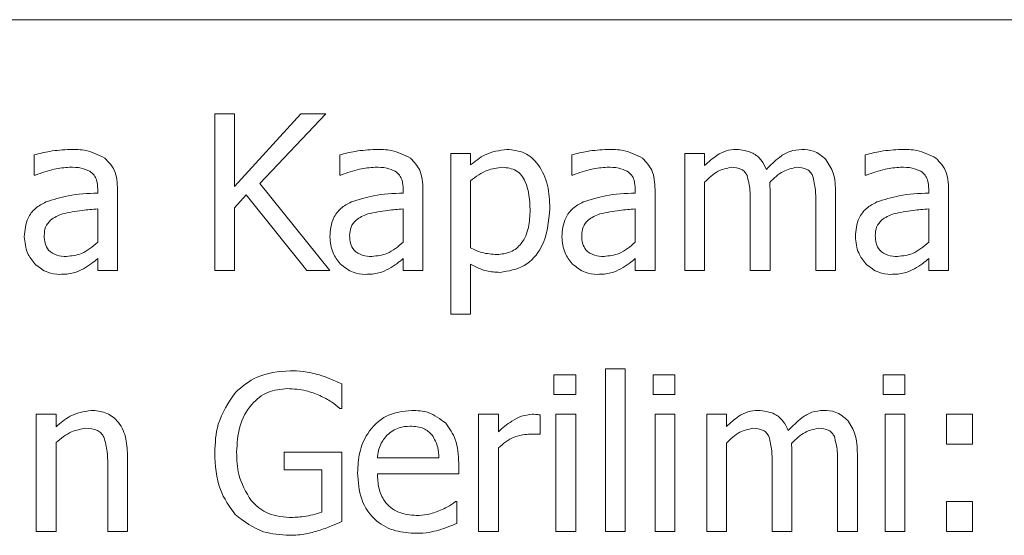
# Model space of a CAD drawing. Units: millimetres. Extents: x 209 to 36883, y 6 to 5746.
# Drawn here: x 31708 to 31723, y 4051 to 4059 of the extents above; entities that cross this region are included whole.
import ezdxf

# ---------------------------------------------------------------- set-up
doc = ezdxf.new("R2010")
doc.units = ezdxf.units.MM

msp = doc.modelspace()

# ---------------------------------------------------------------- linework, layer by layer
at = {"color": 7, "linetype": 'Continuous', "lineweight": 15}
for p, q in [((31769.175, 4058.808), (31692.175, 4058.808)), ((31711.046, 4057.308), (31710.729, 4057.308)), ((31710.729, 4057.308), (31710.729, 4054.808)), ((31712.102, 4057.308), (31711.046, 4056.147)), ((31711.046, 4056.147), (31711.046, 4057.308)), ((31711.449, 4056.192), (31712.502, 4057.308)), ((31712.502, 4057.308), (31712.102, 4057.308)), ((31707.85, 4056.652), (31707.85, 4056.327)), ((31712.723, 4056.652), (31712.723, 4056.327)), ((31714.812, 4056.675), (31714.495, 4056.675)), ((31714.495, 4056.675), (31714.495, 4054.112)), ((31714.812, 4056.491), (31714.812, 4056.675)), ((31716.426, 4056.652), (31716.426, 4056.327)), ((31718.546, 4056.675), (31718.229, 4056.675)), ((31718.229, 4056.675), (31718.229, 4054.808)), ((31718.546, 4056.48), (31718.546, 4056.675)), ((31721.109, 4056.652), (31721.109, 4056.327)), ((31707.85, 4056.327), (31707.868, 4056.327)), ((31712.723, 4056.327), (31712.741, 4056.327)), ((31716.426, 4056.327), (31716.444, 4056.327)), ((31721.109, 4056.327), (31721.127, 4056.327)), ((31712.565, 4054.808), (31711.449, 4056.192)), ((31714.812, 4055.166), (31714.812, 4056.239)), ((31718.546, 4054.808), (31718.546, 4056.215)), ((31708.862, 4056.103), (31708.862, 4056.043)), ((31709.179, 4054.808), (31709.179, 4056.097)), ((31711.046, 4055.807), (31711.233, 4056.012)), ((31711.233, 4056.012), (31712.196, 4054.808)), ((31713.736, 4056.103), (31713.736, 4056.043)), ((31714.052, 4054.808), (31714.052, 4056.097)), ((31717.438, 4056.103), (31717.438, 4056.043)), ((31717.755, 4054.808), (31717.755, 4056.097)), ((31719.59, 4054.808), (31719.59, 4056.048)), ((31720.635, 4054.808), (31720.635, 4056.044)), ((31722.122, 4056.103), (31722.122, 4056.043)), ((31722.438, 4054.808), (31722.438, 4056.097)), ((31711.046, 4054.808), (31711.046, 4055.807)), ((31719.274, 4055.906), (31719.274, 4054.808)), ((31720.318, 4055.906), (31720.318, 4054.808)), ((31708.862, 4055.789), (31708.862, 4055.256)), ((31713.736, 4055.789), (31713.736, 4055.256)), ((31717.438, 4055.789), (31717.438, 4055.256)), ((31722.122, 4055.789), (31722.122, 4055.256)), ((31708.862, 4054.996), (31708.862, 4054.808)), ((31713.736, 4054.996), (31713.736, 4054.808)), ((31714.812, 4054.112), (31714.812, 4054.908)), ((31717.438, 4054.996), (31717.438, 4054.808)), ((31722.122, 4054.996), (31722.122, 4054.808)), ((31708.862, 4054.808), (31709.179, 4054.808)), ((31710.729, 4054.808), (31711.046, 4054.808)), ((31712.196, 4054.808), (31712.565, 4054.808)), ((31713.736, 4054.808), (31714.052, 4054.808)), ((31717.438, 4054.808), (31717.755, 4054.808)), ((31718.229, 4054.808), (31718.546, 4054.808)), ((31719.274, 4054.808), (31719.59, 4054.808)), ((31720.318, 4054.808), (31720.635, 4054.808)), ((31722.122, 4054.808), (31722.438, 4054.808)), ((31714.495, 4054.112), (31714.812, 4054.112)), ((31716.489, 4053.144), (31716.141, 4053.144)), ((31716.141, 4053.144), (31716.141, 4052.828)), ((31716.489, 4052.828), (31716.489, 4053.144)), ((31717.28, 4053.239), (31716.964, 4053.239)), ((31716.964, 4053.239), (31716.964, 4050.644)), ((31717.28, 4050.644), (31717.28, 4053.239)), ((31718.071, 4053.144), (31717.723, 4053.144)), ((31717.723, 4053.144), (31717.723, 4052.828)), ((31718.071, 4052.828), (31718.071, 4053.144)), ((31721.394, 4053.144), (31721.394, 4052.828)), ((31721.742, 4053.144), (31721.394, 4053.144)), ((31721.742, 4052.828), (31721.742, 4053.144)), ((31712.755, 4052.606), (31712.755, 4052.998)), ((31716.141, 4052.828), (31716.489, 4052.828)), ((31717.723, 4052.828), (31718.071, 4052.828)), ((31721.394, 4052.828), (31721.742, 4052.828)), ((31708.198, 4052.512), (31707.881, 4052.512)), ((31707.881, 4052.512), (31707.881, 4050.644)), ((31708.198, 4052.314), (31708.198, 4052.512)), ((31712.726, 4052.606), (31712.755, 4052.606)), ((31715.255, 4052.512), (31714.938, 4052.512)), ((31714.938, 4052.512), (31714.938, 4050.644)), ((31715.255, 4052.234), (31715.255, 4052.512)), ((31715.919, 4052.195), (31715.919, 4052.502)), ((31716.172, 4052.512), (31716.172, 4050.644)), ((31716.489, 4052.512), (31716.172, 4052.512)), ((31716.489, 4050.644), (31716.489, 4052.512)), ((31718.071, 4052.512), (31717.755, 4052.512)), ((31717.755, 4052.512), (31717.755, 4050.644)), ((31718.071, 4050.644), (31718.071, 4052.512)), ((31718.894, 4052.512), (31718.578, 4052.512)), ((31718.578, 4052.512), (31718.578, 4050.644)), ((31718.894, 4052.316), (31718.894, 4052.512)), ((31721.742, 4052.512), (31721.426, 4052.512)), ((31721.426, 4052.512), (31721.426, 4050.644)), ((31721.742, 4050.644), (31721.742, 4052.512)), ((31722.407, 4052.512), (31722.407, 4052.037)), ((31722.818, 4052.512), (31722.407, 4052.512)), ((31722.818, 4052.037), (31722.818, 4052.512)), ((31715.737, 4052.195), (31715.903, 4052.195)), ((31715.903, 4052.195), (31715.919, 4052.195)), ((31708.198, 4050.644), (31708.198, 4052.061)), ((31718.894, 4050.644), (31718.894, 4052.051)), ((31722.407, 4052.037), (31722.818, 4052.037)), ((31709.337, 4050.644), (31709.337, 4051.864)), ((31712.755, 4051.91), (31711.837, 4051.91)), ((31711.837, 4051.91), (31711.837, 4051.625)), ((31712.755, 4050.8), (31712.755, 4051.91)), ((31715.255, 4050.644), (31715.255, 4051.975)), ((31719.938, 4050.644), (31719.938, 4051.884)), ((31720.983, 4050.644), (31720.983, 4051.881)), ((31709.021, 4051.724), (31709.021, 4050.644)), ((31714.305, 4051.815), (31713.324, 4051.815)), ((31714.622, 4051.562), (31714.622, 4051.732)), ((31719.622, 4051.742), (31719.622, 4050.644)), ((31720.666, 4051.742), (31720.666, 4050.644)), ((31711.837, 4051.625), (31712.438, 4051.625)), ((31712.438, 4051.625), (31712.438, 4050.95)), ((31713.324, 4051.562), (31714.622, 4051.562)), ((31714.59, 4051.119), (31714.572, 4051.119)), ((31714.59, 4050.77), (31714.59, 4051.119)), ((31722.407, 4051.119), (31722.407, 4050.644)), ((31722.818, 4051.119), (31722.407, 4051.119)), ((31722.818, 4050.644), (31722.818, 4051.119)), ((31707.881, 4050.644), (31708.198, 4050.644)), ((31709.021, 4050.644), (31709.337, 4050.644)), ((31714.938, 4050.644), (31715.255, 4050.644)), ((31716.172, 4050.644), (31716.489, 4050.644)), ((31716.964, 4050.644), (31717.28, 4050.644)), ((31717.755, 4050.644), (31718.071, 4050.644)), ((31718.578, 4050.644), (31718.894, 4050.644)), ((31719.622, 4050.644), (31719.938, 4050.644)), ((31720.666, 4050.644), (31720.983, 4050.644)), ((31721.426, 4050.644), (31721.742, 4050.644)), ((31722.407, 4050.644), (31722.818, 4050.644))]:
    msp.add_line(p, q, dxfattribs=at)
for points, knots in [([(31708.418, 4056.739), (31708.31, 4056.732), (31708.118, 4056.72), (31707.932, 4056.673), (31707.85, 4056.652)], [0, 0, 0, 0, 0.559734, 1, 1, 1, 1]), ([(31708.977, 4056.599), (31708.879, 4056.649), (31708.702, 4056.738), (31708.505, 4056.739), (31708.418, 4056.739)], [0, 0, 0, 0, 0.557681, 1, 1, 1, 1]), ([(31713.291, 4056.739), (31713.184, 4056.732), (31712.992, 4056.72), (31712.805, 4056.673), (31712.723, 4056.652)], [0, 0, 0, 0, 0.559734, 1, 1, 1, 1]), ([(31713.85, 4056.599), (31713.752, 4056.649), (31713.576, 4056.738), (31713.378, 4056.739), (31713.291, 4056.739)], [0, 0, 0, 0, 0.557681, 1, 1, 1, 1]), ([(31715.39, 4056.739), (31715.269, 4056.721), (31715.054, 4056.689), (31714.886, 4056.551), (31714.812, 4056.491)], [0, 0, 0, 0, 0.558094, 1, 1, 1, 1]), ([(31716.078, 4055.8), (31716.071, 4055.922), (31716.059, 4056.167), (31715.924, 4056.486), (31715.681, 4056.708), (31715.487, 4056.729), (31715.39, 4056.739)], [0, 0, 0, 0, 0.281114, 0.561078, 0.78038, 1, 1, 1, 1]), ([(31716.994, 4056.739), (31716.886, 4056.732), (31716.694, 4056.72), (31716.508, 4056.673), (31716.426, 4056.652)], [0, 0, 0, 0, 0.559734, 1, 1, 1, 1]), ([(31717.553, 4056.599), (31717.455, 4056.649), (31717.278, 4056.738), (31717.081, 4056.739), (31716.994, 4056.739)], [0, 0, 0, 0, 0.557681, 1, 1, 1, 1]), ([(31719.05, 4056.739), (31718.995, 4056.734), (31718.886, 4056.726), (31718.711, 4056.633), (31718.609, 4056.538), (31718.546, 4056.48)], [0, 0, 0, 0, 0.279842, 0.559691, 1, 1, 1, 1]), ([(31719.531, 4056.416), (31719.507, 4056.469), (31719.459, 4056.575), (31719.292, 4056.712), (31719.141, 4056.729), (31719.05, 4056.739)], [0, 0, 0, 0, 0.281018, 0.561126, 1, 1, 1, 1]), ([(31720.094, 4056.739), (31720.031, 4056.733), (31719.906, 4056.721), (31719.71, 4056.603), (31719.599, 4056.487), (31719.531, 4056.416)], [0, 0, 0, 0, 0.279605, 0.559541, 1, 1, 1, 1]), ([(31720.48, 4056.579), (31720.417, 4056.632), (31720.304, 4056.727), (31720.159, 4056.735), (31720.094, 4056.739)], [0, 0, 0, 0, 0.557835, 1, 1, 1, 1]), ([(31721.677, 4056.739), (31721.57, 4056.732), (31721.378, 4056.72), (31721.191, 4056.673), (31721.109, 4056.652)], [0, 0, 0, 0, 0.559734, 1, 1, 1, 1]), ([(31722.237, 4056.599), (31722.138, 4056.649), (31721.962, 4056.738), (31721.765, 4056.739), (31721.677, 4056.739)], [0, 0, 0, 0, 0.557681, 1, 1, 1, 1]), ([(31709.179, 4056.097), (31709.174, 4056.206), (31709.166, 4056.398), (31709.035, 4056.538), (31708.977, 4056.599)], [0, 0, 0, 0, 0.561145, 1, 1, 1, 1]), ([(31714.052, 4056.097), (31714.047, 4056.206), (31714.039, 4056.398), (31713.908, 4056.538), (31713.85, 4056.599)], [0, 0, 0, 0, 0.561145, 1, 1, 1, 1]), ([(31717.755, 4056.097), (31717.75, 4056.206), (31717.741, 4056.398), (31717.611, 4056.538), (31717.553, 4056.599)], [0, 0, 0, 0, 0.561145, 1, 1, 1, 1]), ([(31720.635, 4056.044), (31720.632, 4056.153), (31720.627, 4056.346), (31720.525, 4056.508), (31720.48, 4056.579)], [0, 0, 0, 0, 0.560864, 1, 1, 1, 1]), ([(31722.438, 4056.097), (31722.434, 4056.206), (31722.425, 4056.398), (31722.294, 4056.538), (31722.237, 4056.599)], [0, 0, 0, 0, 0.561145, 1, 1, 1, 1]), ([(31707.868, 4056.327), (31707.967, 4056.365), (31708.143, 4056.431), (31708.331, 4056.447), (31708.413, 4056.454)], [0, 0, 0, 0, 0.560172, 1, 1, 1, 1]), ([(31708.413, 4056.454), (31708.476, 4056.454), (31708.589, 4056.454), (31708.691, 4056.409), (31708.736, 4056.39)], [0, 0, 0, 0, 0.561553, 1, 1, 1, 1]), ([(31712.741, 4056.327), (31712.84, 4056.365), (31713.017, 4056.431), (31713.204, 4056.447), (31713.287, 4056.454)], [0, 0, 0, 0, 0.560172, 1, 1, 1, 1]), ([(31713.287, 4056.454), (31713.35, 4056.454), (31713.462, 4056.454), (31713.565, 4056.409), (31713.61, 4056.39)], [0, 0, 0, 0, 0.561553, 1, 1, 1, 1]), ([(31714.812, 4056.239), (31714.897, 4056.304), (31715.048, 4056.419), (31715.236, 4056.443), (31715.318, 4056.454)], [0, 0, 0, 0, 0.560801, 1, 1, 1, 1]), ([(31715.318, 4056.454), (31715.396, 4056.445), (31715.514, 4056.433), (31715.629, 4056.326), (31715.743, 4056.124), (31715.753, 4055.929), (31715.761, 4055.773)], [0, 0, 0, 0, 0.2488807, 0.3743048, 0.4999496, 1, 1, 1, 1]), ([(31716.444, 4056.327), (31716.543, 4056.365), (31716.719, 4056.431), (31716.907, 4056.447), (31716.989, 4056.454)], [0, 0, 0, 0, 0.560172, 1, 1, 1, 1]), ([(31716.989, 4056.454), (31717.052, 4056.454), (31717.165, 4056.454), (31717.267, 4056.409), (31717.312, 4056.39)], [0, 0, 0, 0, 0.561553, 1, 1, 1, 1]), ([(31718.546, 4056.215), (31718.613, 4056.281), (31718.733, 4056.4), (31718.896, 4056.437), (31718.967, 4056.454)], [0, 0, 0, 0, 0.562388, 1, 1, 1, 1]), ([(31718.967, 4056.454), (31719.026, 4056.45), (31719.107, 4056.445), (31719.19, 4056.38), (31719.212, 4056.341), (31719.223, 4056.321)], [0, 0, 0, 0, 0.5580993, 0.7788902, 1, 1, 1, 1]), ([(31719.584, 4056.21), (31719.652, 4056.278), (31719.773, 4056.399), (31719.939, 4056.437), (31720.011, 4056.454)], [0, 0, 0, 0, 0.56212, 1, 1, 1, 1]), ([(31720.011, 4056.454), (31720.07, 4056.45), (31720.151, 4056.445), (31720.234, 4056.38), (31720.256, 4056.341), (31720.268, 4056.321)], [0, 0, 0, 0, 0.558273, 0.779049, 1, 1, 1, 1]), ([(31721.127, 4056.327), (31721.226, 4056.365), (31721.403, 4056.431), (31721.59, 4056.447), (31721.673, 4056.454)], [0, 0, 0, 0, 0.560172, 1, 1, 1, 1]), ([(31721.673, 4056.454), (31721.736, 4056.454), (31721.848, 4056.454), (31721.951, 4056.409), (31721.996, 4056.39)], [0, 0, 0, 0, 0.561553, 1, 1, 1, 1]), ([(31708.736, 4056.39), (31708.76, 4056.371), (31708.809, 4056.332), (31708.856, 4056.23), (31708.86, 4056.151), (31708.862, 4056.103)], [0, 0, 0, 0, 0.279587, 0.559644, 1, 1, 1, 1]), ([(31713.61, 4056.39), (31713.634, 4056.371), (31713.682, 4056.332), (31713.729, 4056.23), (31713.733, 4056.151), (31713.736, 4056.103)], [0, 0, 0, 0, 0.279587, 0.559644, 1, 1, 1, 1]), ([(31717.312, 4056.39), (31717.336, 4056.371), (31717.385, 4056.332), (31717.432, 4056.23), (31717.436, 4056.151), (31717.438, 4056.103)], [0, 0, 0, 0, 0.279587, 0.559644, 1, 1, 1, 1]), ([(31719.223, 4056.321), (31719.242, 4056.245), (31719.275, 4056.108), (31719.274, 4055.968), (31719.274, 4055.906)], [0, 0, 0, 0, 0.558596, 1, 1, 1, 1]), ([(31720.268, 4056.321), (31720.286, 4056.245), (31720.32, 4056.108), (31720.319, 4055.968), (31720.318, 4055.906)], [0, 0, 0, 0, 0.5585958, 1, 1, 1, 1]), ([(31721.996, 4056.39), (31722.02, 4056.371), (31722.068, 4056.332), (31722.115, 4056.23), (31722.119, 4056.151), (31722.122, 4056.103)], [0, 0, 0, 0, 0.279587, 0.559644, 1, 1, 1, 1]), ([(31719.59, 4056.048), (31719.59, 4056.078), (31719.589, 4056.132), (31719.585, 4056.186), (31719.584, 4056.21)], [0, 0, 0, 0, 0.559963, 1, 1, 1, 1]), ([(31708.862, 4056.043), (31708.703, 4056.036), (31708.42, 4056.024), (31708.15, 4055.938), (31708.032, 4055.9)], [0, 0, 0, 0, 0.560786, 1, 1, 1, 1]), ([(31713.736, 4056.043), (31713.577, 4056.036), (31713.293, 4056.024), (31713.024, 4055.938), (31712.905, 4055.9)], [0, 0, 0, 0, 0.560786, 1, 1, 1, 1]), ([(31717.438, 4056.043), (31717.279, 4056.036), (31716.996, 4056.024), (31716.726, 4055.938), (31716.608, 4055.9)], [0, 0, 0, 0, 0.560786, 1, 1, 1, 1]), ([(31722.122, 4056.043), (31721.963, 4056.036), (31721.68, 4056.024), (31721.41, 4055.938), (31721.291, 4055.9)], [0, 0, 0, 0, 0.560786, 1, 1, 1, 1]), ([(31708.032, 4055.9), (31707.975, 4055.869), (31707.861, 4055.807), (31707.716, 4055.617), (31707.701, 4055.449), (31707.691, 4055.346)], [0, 0, 0, 0, 0.280819, 0.560878, 1, 1, 1, 1]), ([(31712.905, 4055.9), (31712.848, 4055.869), (31712.734, 4055.807), (31712.59, 4055.617), (31712.574, 4055.449), (31712.565, 4055.346)], [0, 0, 0, 0, 0.280819, 0.560878, 1, 1, 1, 1]), ([(31715.281, 4054.777), (31715.417, 4054.798), (31715.689, 4054.842), (31716.024, 4055.236), (31716.057, 4055.586), (31716.078, 4055.8)], [0, 0, 0, 0, 0.279264, 0.559778, 1, 1, 1, 1]), ([(31716.608, 4055.9), (31716.551, 4055.869), (31716.437, 4055.807), (31716.292, 4055.617), (31716.277, 4055.449), (31716.267, 4055.346)], [0, 0, 0, 0, 0.280819, 0.560878, 1, 1, 1, 1]), ([(31721.291, 4055.9), (31721.234, 4055.869), (31721.12, 4055.807), (31720.976, 4055.617), (31720.96, 4055.449), (31720.951, 4055.346)], [0, 0, 0, 0, 0.280819, 0.560878, 1, 1, 1, 1]), ([(31708.008, 4055.363), (31708.011, 4055.409), (31708.018, 4055.501), (31708.121, 4055.639), (31708.231, 4055.683), (31708.299, 4055.711)], [0, 0, 0, 0, 0.280625, 0.559913, 1, 1, 1, 1]), ([(31708.299, 4055.711), (31708.403, 4055.731), (31708.59, 4055.767), (31708.779, 4055.782), (31708.862, 4055.789)], [0, 0, 0, 0, 0.559651, 1, 1, 1, 1]), ([(31712.881, 4055.363), (31712.885, 4055.409), (31712.891, 4055.501), (31712.995, 4055.639), (31713.105, 4055.683), (31713.172, 4055.711)], [0, 0, 0, 0, 0.280625, 0.559913, 1, 1, 1, 1]), ([(31713.172, 4055.711), (31713.277, 4055.731), (31713.463, 4055.767), (31713.652, 4055.782), (31713.736, 4055.789)], [0, 0, 0, 0, 0.559651, 1, 1, 1, 1]), ([(31715.761, 4055.773), (31715.757, 4055.679), (31715.749, 4055.493), (31715.65, 4055.244), (31715.456, 4055.082), (31715.308, 4055.068), (31715.234, 4055.062)], [0, 0, 0, 0, 0.281231, 0.560851, 0.780128, 1, 1, 1, 1]), ([(31716.584, 4055.363), (31716.587, 4055.409), (31716.594, 4055.501), (31716.697, 4055.639), (31716.807, 4055.683), (31716.875, 4055.711)], [0, 0, 0, 0, 0.280625, 0.559913, 1, 1, 1, 1]), ([(31716.875, 4055.711), (31716.979, 4055.731), (31717.166, 4055.767), (31717.355, 4055.782), (31717.438, 4055.789)], [0, 0, 0, 0, 0.559651, 1, 1, 1, 1]), ([(31721.267, 4055.363), (31721.271, 4055.409), (31721.277, 4055.501), (31721.381, 4055.639), (31721.491, 4055.683), (31721.558, 4055.711)], [0, 0, 0, 0, 0.280625, 0.559913, 1, 1, 1, 1]), ([(31721.558, 4055.711), (31721.663, 4055.731), (31721.849, 4055.767), (31722.038, 4055.782), (31722.122, 4055.789)], [0, 0, 0, 0, 0.559651, 1, 1, 1, 1]), ([(31707.691, 4055.346), (31707.7, 4055.256), (31707.716, 4055.096), (31707.814, 4054.969), (31707.857, 4054.913)], [0, 0, 0, 0, 0.5596927, 1, 1, 1, 1]), ([(31708.364, 4055.03), (31708.312, 4055.033), (31708.208, 4055.039), (31708.076, 4055.116), (31708.015, 4055.24), (31708.01, 4055.322), (31708.008, 4055.363)], [0, 0, 0, 0, 0.280966, 0.559678, 0.779298, 1, 1, 1, 1]), ([(31712.565, 4055.346), (31712.574, 4055.256), (31712.59, 4055.096), (31712.687, 4054.969), (31712.73, 4054.913)], [0, 0, 0, 0, 0.559693, 1, 1, 1, 1]), ([(31713.238, 4055.03), (31713.186, 4055.033), (31713.082, 4055.039), (31712.95, 4055.116), (31712.888, 4055.24), (31712.884, 4055.322), (31712.881, 4055.363)], [0, 0, 0, 0, 0.280966, 0.559678, 0.779298, 1, 1, 1, 1]), ([(31716.267, 4055.346), (31716.276, 4055.256), (31716.292, 4055.096), (31716.39, 4054.969), (31716.433, 4054.913)], [0, 0, 0, 0, 0.5596927, 1, 1, 1, 1]), ([(31716.94, 4055.03), (31716.888, 4055.033), (31716.784, 4055.039), (31716.652, 4055.116), (31716.591, 4055.24), (31716.586, 4055.322), (31716.584, 4055.363)], [0, 0, 0, 0, 0.280966, 0.559678, 0.779298, 1, 1, 1, 1]), ([(31720.951, 4055.346), (31720.96, 4055.256), (31720.976, 4055.096), (31721.073, 4054.969), (31721.116, 4054.913)], [0, 0, 0, 0, 0.5596927, 1, 1, 1, 1]), ([(31721.624, 4055.03), (31721.572, 4055.033), (31721.468, 4055.039), (31721.336, 4055.116), (31721.275, 4055.24), (31721.27, 4055.322), (31721.267, 4055.363)], [0, 0, 0, 0, 0.280966, 0.559678, 0.779298, 1, 1, 1, 1]), ([(31708.862, 4055.256), (31708.781, 4055.187), (31708.635, 4055.063), (31708.447, 4055.04), (31708.364, 4055.03)], [0, 0, 0, 0, 0.561077, 1, 1, 1, 1]), ([(31713.736, 4055.256), (31713.654, 4055.187), (31713.509, 4055.063), (31713.32, 4055.04), (31713.238, 4055.03)], [0, 0, 0, 0, 0.561077, 1, 1, 1, 1]), ([(31715.234, 4055.062), (31715.151, 4055.067), (31715.004, 4055.075), (31714.87, 4055.139), (31714.812, 4055.166)], [0, 0, 0, 0, 0.559321, 1, 1, 1, 1]), ([(31717.438, 4055.256), (31717.357, 4055.187), (31717.211, 4055.063), (31717.023, 4055.04), (31716.94, 4055.03)], [0, 0, 0, 0, 0.561077, 1, 1, 1, 1]), ([(31722.122, 4055.256), (31722.04, 4055.187), (31721.895, 4055.063), (31721.707, 4055.04), (31721.624, 4055.03)], [0, 0, 0, 0, 0.561077, 1, 1, 1, 1]), ([(31707.857, 4054.913), (31707.923, 4054.859), (31708.041, 4054.764), (31708.191, 4054.751), (31708.257, 4054.745)], [0, 0, 0, 0, 0.559224, 1, 1, 1, 1]), ([(31708.635, 4054.835), (31708.679, 4054.863), (31708.758, 4054.912), (31708.83, 4054.97), (31708.862, 4054.996)], [0, 0, 0, 0, 0.55968, 1, 1, 1, 1]), ([(31712.73, 4054.913), (31712.796, 4054.859), (31712.914, 4054.764), (31713.064, 4054.751), (31713.131, 4054.745)], [0, 0, 0, 0, 0.559224, 1, 1, 1, 1]), ([(31713.509, 4054.835), (31713.553, 4054.863), (31713.631, 4054.912), (31713.704, 4054.97), (31713.736, 4054.996)], [0, 0, 0, 0, 0.55968, 1, 1, 1, 1]), ([(31714.812, 4054.908), (31714.894, 4054.864), (31715.042, 4054.787), (31715.208, 4054.78), (31715.281, 4054.777)], [0, 0, 0, 0, 0.559639, 1, 1, 1, 1]), ([(31716.433, 4054.913), (31716.499, 4054.859), (31716.617, 4054.764), (31716.767, 4054.751), (31716.833, 4054.745)], [0, 0, 0, 0, 0.559224, 1, 1, 1, 1]), ([(31717.211, 4054.835), (31717.255, 4054.863), (31717.334, 4054.912), (31717.406, 4054.97), (31717.438, 4054.996)], [0, 0, 0, 0, 0.55968, 1, 1, 1, 1]), ([(31721.116, 4054.913), (31721.182, 4054.859), (31721.3, 4054.764), (31721.45, 4054.751), (31721.517, 4054.745)], [0, 0, 0, 0, 0.559224, 1, 1, 1, 1]), ([(31721.895, 4054.835), (31721.939, 4054.863), (31722.017, 4054.912), (31722.09, 4054.97), (31722.122, 4054.996)], [0, 0, 0, 0, 0.55968, 1, 1, 1, 1]), ([(31708.257, 4054.745), (31708.331, 4054.747), (31708.464, 4054.751), (31708.583, 4054.809), (31708.635, 4054.835)], [0, 0, 0, 0, 0.55947, 1, 1, 1, 1]), ([(31713.131, 4054.745), (31713.205, 4054.747), (31713.338, 4054.751), (31713.456, 4054.809), (31713.509, 4054.835)], [0, 0, 0, 0, 0.55947, 1, 1, 1, 1]), ([(31716.833, 4054.745), (31716.907, 4054.747), (31717.04, 4054.751), (31717.159, 4054.809), (31717.211, 4054.835)], [0, 0, 0, 0, 0.55947, 1, 1, 1, 1]), ([(31721.517, 4054.745), (31721.591, 4054.747), (31721.724, 4054.751), (31721.843, 4054.809), (31721.895, 4054.835)], [0, 0, 0, 0, 0.55947, 1, 1, 1, 1]), ([(31711.931, 4053.208), (31711.747, 4053.192), (31711.419, 4053.164), (31711.169, 4052.954), (31711.059, 4052.861)], [0, 0, 0, 0, 0.559951, 1, 1, 1, 1]), ([(31712.398, 4053.14), (31712.312, 4053.162), (31712.158, 4053.2), (31712, 4053.205), (31711.931, 4053.208)], [0, 0, 0, 0, 0.559979, 1, 1, 1, 1]), ([(31712.755, 4052.998), (31712.689, 4053.028), (31712.573, 4053.082), (31712.451, 4053.123), (31712.398, 4053.14)], [0, 0, 0, 0, 0.560072, 1, 1, 1, 1]), ([(31711.059, 4052.861), (31710.949, 4052.698), (31710.752, 4052.405), (31710.736, 4052.054), (31710.729, 4051.899)], [0, 0, 0, 0, 0.558417, 1, 1, 1, 1]), ([(31711.078, 4051.909), (31711.086, 4052.045), (31711.102, 4052.318), (31711.282, 4052.664), (31711.567, 4052.89), (31711.782, 4052.912), (31711.89, 4052.923)], [0, 0, 0, 0, 0.280837, 0.560461, 0.780128, 1, 1, 1, 1]), ([(31711.89, 4052.923), (31711.99, 4052.917), (31712.169, 4052.906), (31712.335, 4052.839), (31712.408, 4052.81)], [0, 0, 0, 0, 0.559744, 1, 1, 1, 1]), ([(31712.408, 4052.81), (31712.472, 4052.779), (31712.586, 4052.724), (31712.683, 4052.642), (31712.726, 4052.606)], [0, 0, 0, 0, 0.559723, 1, 1, 1, 1]), ([(31708.758, 4052.575), (31708.64, 4052.554), (31708.429, 4052.516), (31708.269, 4052.376), (31708.198, 4052.314)], [0, 0, 0, 0, 0.557494, 1, 1, 1, 1]), ([(31709.337, 4051.864), (31709.332, 4051.961), (31709.323, 4052.155), (31709.2, 4052.407), (31708.988, 4052.557), (31708.834, 4052.569), (31708.758, 4052.575)], [0, 0, 0, 0, 0.281052, 0.560185, 0.779689, 1, 1, 1, 1]), ([(31713.873, 4052.575), (31713.733, 4052.559), (31713.454, 4052.526), (31713.163, 4052.239), (31713.025, 4051.906), (31713.014, 4051.688), (31713.008, 4051.579)], [0, 0, 0, 0, 0.279312, 0.558373, 0.778928, 1, 1, 1, 1]), ([(31714.415, 4052.369), (31714.325, 4052.438), (31714.164, 4052.562), (31713.962, 4052.571), (31713.873, 4052.575)], [0, 0, 0, 0, 0.5579091, 1, 1, 1, 1]), ([(31715.794, 4052.512), (31715.736, 4052.505), (31715.621, 4052.491), (31715.437, 4052.39), (31715.324, 4052.293), (31715.255, 4052.234)], [0, 0, 0, 0, 0.279419, 0.55947, 1, 1, 1, 1]), ([(31715.919, 4052.502), (31715.896, 4052.505), (31715.855, 4052.512), (31715.813, 4052.512), (31715.794, 4052.512)], [0, 0, 0, 0, 0.559968, 1, 1, 1, 1]), ([(31719.398, 4052.575), (31719.343, 4052.571), (31719.234, 4052.562), (31719.059, 4052.469), (31718.957, 4052.374), (31718.894, 4052.316)], [0, 0, 0, 0, 0.279842, 0.559691, 1, 1, 1, 1]), ([(31719.879, 4052.252), (31719.855, 4052.305), (31719.807, 4052.411), (31719.64, 4052.548), (31719.49, 4052.565), (31719.398, 4052.575)], [0, 0, 0, 0, 0.281018, 0.561126, 1, 1, 1, 1]), ([(31720.442, 4052.575), (31720.379, 4052.569), (31720.254, 4052.557), (31720.058, 4052.439), (31719.947, 4052.323), (31719.879, 4052.252)], [0, 0, 0, 0, 0.279605, 0.559541, 1, 1, 1, 1]), ([(31720.828, 4052.415), (31720.765, 4052.468), (31720.653, 4052.563), (31720.507, 4052.571), (31720.442, 4052.575)], [0, 0, 0, 0, 0.5578348, 1, 1, 1, 1]), ([(31714.622, 4051.732), (31714.617, 4051.863), (31714.608, 4052.096), (31714.474, 4052.285), (31714.415, 4052.369)], [0, 0, 0, 0, 0.560692, 1, 1, 1, 1]), ([(31720.983, 4051.881), (31720.98, 4051.989), (31720.975, 4052.182), (31720.873, 4052.344), (31720.828, 4052.415)], [0, 0, 0, 0, 0.560864, 1, 1, 1, 1]), ([(31708.198, 4052.061), (31708.276, 4052.126), (31708.416, 4052.243), (31708.595, 4052.276), (31708.673, 4052.29)], [0, 0, 0, 0, 0.561496, 1, 1, 1, 1]), ([(31708.673, 4052.29), (31708.738, 4052.286), (31708.828, 4052.281), (31708.922, 4052.213), (31708.948, 4052.17), (31708.962, 4052.149)], [0, 0, 0, 0, 0.558349, 0.77914, 1, 1, 1, 1]), ([(31713.477, 4052.178), (31713.538, 4052.226), (31713.648, 4052.312), (31713.786, 4052.319), (31713.847, 4052.322)], [0, 0, 0, 0, 0.558707, 1, 1, 1, 1]), ([(31713.847, 4052.322), (31713.923, 4052.318), (31714.057, 4052.311), (31714.156, 4052.221), (31714.199, 4052.181)], [0, 0, 0, 0, 0.5608307, 1, 1, 1, 1]), ([(31714.199, 4052.181), (31714.234, 4052.117), (31714.297, 4052.003), (31714.303, 4051.873), (31714.305, 4051.815)], [0, 0, 0, 0, 0.558131, 1, 1, 1, 1]), ([(31715.255, 4051.975), (31715.333, 4052.042), (31715.474, 4052.163), (31715.657, 4052.185), (31715.737, 4052.195)], [0, 0, 0, 0, 0.560073, 1, 1, 1, 1]), ([(31718.894, 4052.051), (31718.961, 4052.117), (31719.081, 4052.236), (31719.244, 4052.273), (31719.315, 4052.29)], [0, 0, 0, 0, 0.562388, 1, 1, 1, 1]), ([(31719.315, 4052.29), (31719.374, 4052.286), (31719.455, 4052.281), (31719.538, 4052.216), (31719.56, 4052.177), (31719.571, 4052.157)], [0, 0, 0, 0, 0.558099, 0.77889, 1, 1, 1, 1]), ([(31719.932, 4052.046), (31720, 4052.114), (31720.121, 4052.235), (31720.287, 4052.273), (31720.36, 4052.29)], [0, 0, 0, 0, 0.56212, 1, 1, 1, 1]), ([(31720.36, 4052.29), (31720.418, 4052.286), (31720.5, 4052.281), (31720.582, 4052.216), (31720.605, 4052.177), (31720.616, 4052.157)], [0, 0, 0, 0, 0.558273, 0.779049, 1, 1, 1, 1]), ([(31708.962, 4052.149), (31708.983, 4052.071), (31709.021, 4051.932), (31709.021, 4051.788), (31709.021, 4051.724)], [0, 0, 0, 0, 0.558621, 1, 1, 1, 1]), ([(31713.324, 4051.815), (31713.335, 4051.891), (31713.354, 4052.026), (31713.44, 4052.131), (31713.477, 4052.178)], [0, 0, 0, 0, 0.5600164, 1, 1, 1, 1]), ([(31719.571, 4052.157), (31719.59, 4052.081), (31719.623, 4051.944), (31719.622, 4051.804), (31719.622, 4051.742)], [0, 0, 0, 0, 0.558596, 1, 1, 1, 1]), ([(31719.938, 4051.884), (31719.938, 4051.914), (31719.937, 4051.968), (31719.933, 4052.022), (31719.932, 4052.046)], [0, 0, 0, 0, 0.559963, 1, 1, 1, 1]), ([(31720.616, 4052.157), (31720.634, 4052.081), (31720.668, 4051.944), (31720.667, 4051.804), (31720.666, 4051.742)], [0, 0, 0, 0, 0.558596, 1, 1, 1, 1]), ([(31710.729, 4051.899), (31710.739, 4051.696), (31710.757, 4051.334), (31710.965, 4051.04), (31711.056, 4050.911)], [0, 0, 0, 0, 0.56062, 1, 1, 1, 1]), ([(31711.308, 4051.136), (31711.23, 4051.27), (31711.089, 4051.51), (31711.081, 4051.786), (31711.078, 4051.909)], [0, 0, 0, 0, 0.558175, 1, 1, 1, 1]), ([(31713.008, 4051.579), (31713.017, 4051.435), (31713.036, 4051.148), (31713.273, 4050.801), (31713.612, 4050.632), (31713.837, 4050.619), (31713.95, 4050.613)], [0, 0, 0, 0, 0.2805458, 0.5590897, 0.7791394, 1, 1, 1, 1]), ([(31713.945, 4050.898), (31713.848, 4050.905), (31713.654, 4050.921), (31713.432, 4051.101), (31713.336, 4051.335), (31713.328, 4051.486), (31713.324, 4051.562)], [0, 0, 0, 0, 0.280163, 0.558645, 0.778924, 1, 1, 1, 1]), ([(31711.917, 4050.866), (31711.785, 4050.879), (31711.551, 4050.902), (31711.383, 4051.064), (31711.308, 4051.136)], [0, 0, 0, 0, 0.559513, 1, 1, 1, 1]), ([(31714.572, 4051.119), (31714.529, 4051.089), (31714.453, 4051.035), (31714.367, 4050.997), (31714.33, 4050.98)], [0, 0, 0, 0, 0.559819, 1, 1, 1, 1]), ([(31712.438, 4050.95), (31712.343, 4050.922), (31712.172, 4050.871), (31711.995, 4050.868), (31711.917, 4050.866)], [0, 0, 0, 0, 0.559306, 1, 1, 1, 1]), ([(31714.33, 4050.98), (31714.26, 4050.954), (31714.136, 4050.907), (31714.003, 4050.9), (31713.945, 4050.898)], [0, 0, 0, 0, 0.559871, 1, 1, 1, 1]), ([(31711.056, 4050.911), (31711.2, 4050.802), (31711.458, 4050.605), (31711.78, 4050.589), (31711.922, 4050.581)], [0, 0, 0, 0, 0.558043, 1, 1, 1, 1]), ([(31712.384, 4050.656), (31712.455, 4050.68), (31712.58, 4050.722), (31712.701, 4050.776), (31712.755, 4050.8)], [0, 0, 0, 0, 0.559901, 1, 1, 1, 1]), ([(31714.305, 4050.665), (31714.359, 4050.683), (31714.455, 4050.715), (31714.549, 4050.753), (31714.59, 4050.77)], [0, 0, 0, 0, 0.559893, 1, 1, 1, 1]), ([(31711.922, 4050.581), (31712.01, 4050.585), (31712.167, 4050.591), (31712.318, 4050.636), (31712.384, 4050.656)], [0, 0, 0, 0, 0.559674, 1, 1, 1, 1]), ([(31713.95, 4050.613), (31714.017, 4050.615), (31714.138, 4050.619), (31714.254, 4050.651), (31714.305, 4050.665)], [0, 0, 0, 0, 0.559699, 1, 1, 1, 1])]:
    msp.add_open_spline(points, degree=3, knots=knots, dxfattribs=at)

doc.saveas('drawing.dxf')
